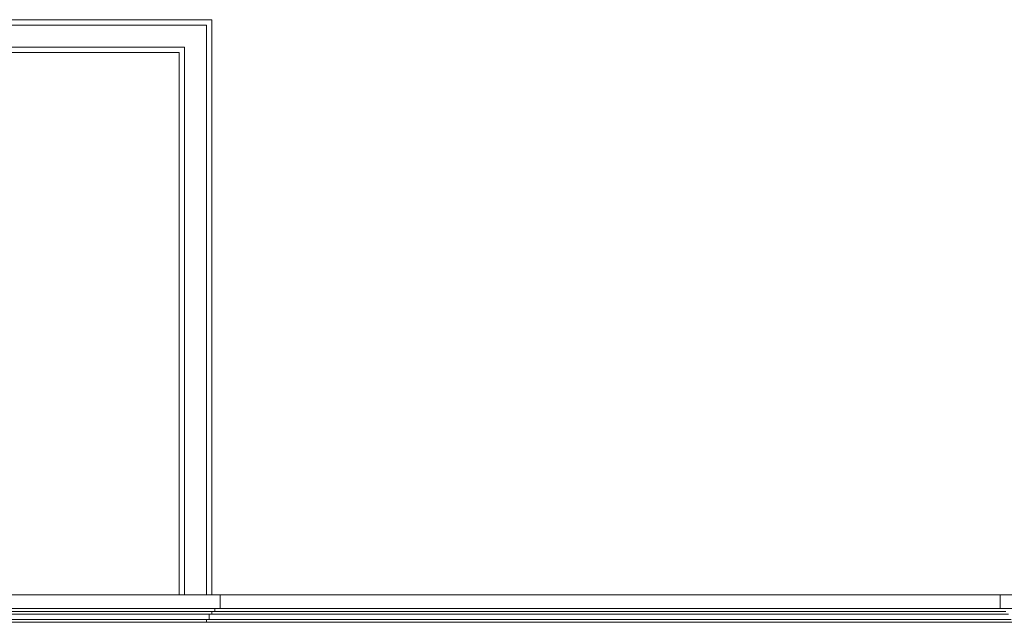
# Model space of a CAD drawing. Units: centimetres. Extents: x -2439 to 4725, y -107832 to -92011.
# Drawn here: x -340 to 19, y -102586 to -102367 of the extents above; entities that cross this region are included whole.
import ezdxf

# ---------------------------------------------------------------- set-up
doc = ezdxf.new("R2010")
doc.units = ezdxf.units.CM
doc.header["$MEASUREMENT"] = 0
doc.layers.add('00-ARCH-ELEWACJE-OKNA', color=2, linetype='Continuous')

msp = doc.modelspace()

# ---------------------------------------------------------------- linework, layer by layer
at = {"layer": '00-ARCH-ELEWACJE-OKNA', "linetype": 'Continuous', "lineweight": 13}
for p, q in [((-269.642, -102366.908), (-568.642, -102366.908)), ((-566.642, -102368.908), (-271.642, -102368.908)), ((-271.642, -102368.908), (-271.642, -102576.408)), ((-269.642, -102576.408), (-269.642, -102366.908)), ((-558.642, -102376.908), (-279.642, -102376.908)), ((-556.642, -102378.908), (-281.642, -102378.908)), ((-281.642, -102378.908), (-281.642, -102576.408)), ((-279.642, -102376.908), (-279.642, -102576.408)), ((-266.642, -102576.408), (-571.643, -102576.408)), ((17.357, -102576.408), (-266.642, -102576.408)), ((-266.642, -102581.408), (-266.642, -102576.408)), ((17.357, -102581.408), (17.357, -102576.408)), ((322.358, -102576.408), (17.357, -102576.408)), ((-266.642, -102581.408), (-571.643, -102581.408)), ((-268.642, -102582.408), (-569.643, -102582.408)), ((-269.642, -102583.408), (-568.643, -102583.408)), ((-270.642, -102585.408), (-270.642, -102583.408)), ((-269.642, -102583.408), (-269.642, -102582.408)), ((20.357, -102583.408), (-269.642, -102583.408)), ((-268.642, -102582.408), (-268.642, -102581.408)), ((19.357, -102582.408), (-268.642, -102582.408)), ((17.357, -102581.408), (-266.642, -102581.408)), ((322.358, -102581.408), (17.357, -102581.408)), ((-270.642, -102585.408), (-567.643, -102585.408)), ((-271.642, -102586.408), (-566.642, -102586.408)), ((-271.642, -102586.408), (-271.643, -102585.408)), ((22.358, -102586.408), (-271.642, -102586.408)), ((21.357, -102585.408), (-270.642, -102585.408))]:
    msp.add_line(p, q, dxfattribs=at)

doc.saveas('drawing.dxf')
